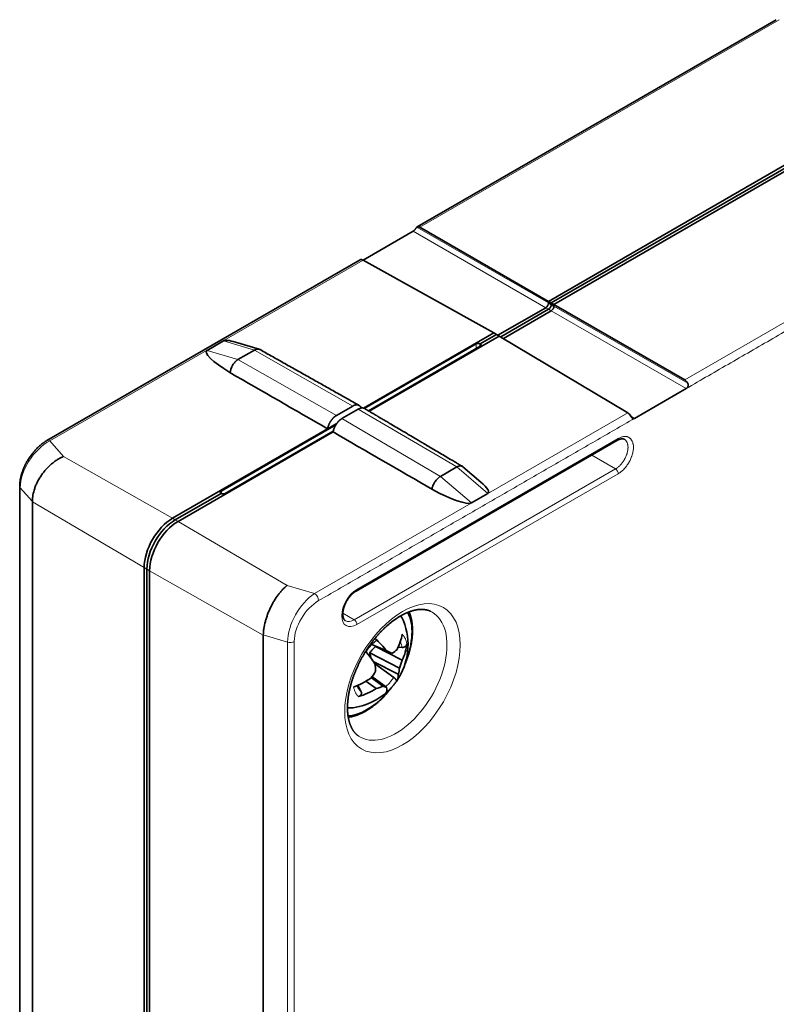
# Model space of a CAD drawing. Units: millimetres. Extents: x 5 to 288, y 24 to 206.
# Drawn here: x 214 to 253, y 143 to 195 of the extents above; entities that cross this region are included whole.
import ezdxf

# ---------------------------------------------------------------- set-up
doc = ezdxf.new("R2010")
doc.units = ezdxf.units.MM
doc.layers.add('1', color=7, linetype='Continuous', true_color=0xffffff)

msp = doc.modelspace()

# ---------------------------------------------------------------- linework, layer by layer
at = {"layer": '1', "color": 18, "linetype": 'Continuous', "lineweight": 35}
for p, q in [((252.947, 194.516), (234.331, 183.768)), ((241.139, 179.908), (259.875, 190.725)), ((260.015, 190.641), (241.281, 179.825)), ((241.281, 179.825), (260.015, 190.641)), ((260.157, 190.561), (241.421, 179.744)), ((234.128, 183.547), (231.534, 182.049)), ((234.478, 183.753), (241.139, 179.908)), ((231.38, 182.064), (215.145, 172.691)), ((238.308, 178.273), (231.53, 182.051)), ((241.139, 179.826), (241.139, 179.908)), ((241.139, 179.908), (241.281, 179.825)), ((241.281, 179.744), (241.139, 179.826)), ((241.281, 179.825), (241.421, 179.744)), ((241.421, 179.663), (241.281, 179.744)), ((241.421, 179.744), (241.421, 179.663)), ((241.421, 179.744), (248.199, 175.831)), ((238.519, 178.15), (240.997, 179.581)), ((241.14, 179.499), (238.661, 178.068)), ((238.661, 178.068), (241.14, 179.499)), ((241.28, 179.418), (238.799, 177.985)), ((231.552, 174.373), (238.308, 178.273)), ((238.448, 178.189), (238.308, 178.273)), ((224.288, 177.859), (223.44, 177.369)), ((226.147, 177.423), (224.91, 177.795)), ((231.594, 174.356), (237.39, 177.702)), ((238.591, 178.11), (231.84, 174.213)), ((238.448, 178.189), (237.602, 177.701)), ((237.602, 177.701), (238.448, 178.189)), ((237.602, 177.701), (237.602, 177.58)), ((238.591, 178.11), (238.448, 178.189)), ((245.251, 174.129), (238.591, 178.11)), ((225.895, 177.376), (225.046, 176.886)), ((237.602, 177.58), (231.805, 174.233)), ((245.601, 173.841), (248.27, 175.382)), ((230.149, 173.992), (230.998, 174.482)), ((231.28, 174.318), (230.432, 173.829)), ((221.657, 168.66), (229.692, 173.299)), ((229.975, 173.136), (221.939, 168.496)), ((224.167, 170.068), (230.119, 173.504)), ((229.986, 173.182), (224.379, 169.945)), ((231.168, 164.882), (244.713, 172.702)), ((235.534, 170.831), (236.383, 171.321)), ((237.634, 170.537), (236.705, 171.331)), ((213.731, 170.317), (213.731, 124.418)), ((224.167, 170.068), (224.167, 169.944)), ((224.167, 169.944), (221.798, 168.577)), ((221.798, 168.577), (224.167, 169.944)), ((237.141, 169.458), (237.99, 169.948)), ((214.392, 169.518), (214.392, 123.608)), ((220.182, 120.218), (220.182, 166.105)), ((220.325, 166.024), (220.325, 155.982)), ((220.465, 165.942), (220.465, 120.055)), ((226.356, 116.701), (226.356, 162.611)), ((231.983, 162.114), (232.754, 161.781)), ((232.179, 162.014), (233.561, 161.301)), ((233.351, 161.982), (233.551, 161.964)), ((231.878, 161.687), (233.416, 160.892)), ((232.054, 161.238), (233.356, 160.567)), ((232.127, 161.132), (233.116, 160.407)), ((231.956, 160.403), (232.561, 159.96)), ((231.99, 160.448), (232.742, 159.897)), ((231.262, 159.997), (231.435, 159.655)), ((231.28, 159.858), (231.28, 159.857)), ((231.679, 160.214), (232.208, 159.826)), ((220.325, 155.982), (220.325, 154.897)), ((220.325, 154.897), (220.325, 153.727)), ((220.325, 153.727), (220.325, 143.47)), ((220.325, 143.47), (220.325, 142.545))]:
    msp.add_line(p, q, dxfattribs=at)
at = {"layer": '1', "color": 8, "linetype": 'Continuous', "lineweight": 18}
for p, q in [((253.097, 194.503), (234.478, 183.753)), ((248.199, 175.831), (266.818, 186.58)), ((240.997, 179.581), (234.128, 183.547)), ((234.322, 183.762), (241.139, 179.826)), ((231.53, 182.051), (215.293, 172.677)), ((241.14, 179.499), (240.997, 179.581)), ((241.28, 179.418), (241.14, 179.499)), ((248.27, 175.382), (241.28, 179.418)), ((241.421, 179.663), (248.358, 175.658)), ((225.895, 177.376), (224.288, 177.859)), ((237.39, 177.457), (237.39, 177.702)), ((223.44, 177.369), (225.046, 176.886)), ((230.998, 174.482), (225.895, 177.376)), ((225.046, 176.886), (230.149, 173.992)), ((229.015, 164.755), (245.251, 174.129)), ((236.383, 171.321), (231.28, 174.318)), ((230.432, 173.829), (235.534, 170.831)), ((245.405, 173.958), (245.601, 173.841)), ((215.293, 172.677), (216.005, 171.866)), ((231.21, 164.973), (244.754, 172.793)), ((216.005, 171.866), (221.657, 168.66)), ((243.387, 171.936), (244.614, 171.216)), ((231.069, 163.396), (244.614, 171.216)), ((237.99, 169.948), (236.383, 171.321)), ((244.754, 170.971), (231.21, 163.151)), ((235.534, 170.831), (237.141, 169.458)), ((213.763, 170.24), (213.763, 124.341)), ((214.392, 169.522), (213.763, 170.24)), ((220.182, 166.105), (214.392, 169.507)), ((221.657, 168.66), (221.798, 168.577)), ((221.798, 168.577), (221.939, 168.496)), ((221.939, 168.496), (227.591, 165.176)), ((220.325, 166.025), (220.182, 166.105)), ((220.465, 165.942), (220.325, 166.024)), ((226.356, 162.599), (220.465, 165.942)), ((227.591, 165.176), (229.015, 164.755)), ((230.481, 163.741), (231.069, 163.396)), ((227.615, 162.242), (226.356, 162.615)), ((227.615, 116.343), (227.615, 162.242)), ((227.961, 162.275), (227.961, 116.376))]:
    msp.add_line(p, q, dxfattribs=at)
at = {"layer": '1', "color": 18, "linetype": 'Continuous', "lineweight": 35}
for start, end in [(325.3586, 22.1276), (300, 317.1997), (277.8724, 300)]:
    msp.add_arc((230.565, 162.099), 3.294, start, end, dxfattribs=at)
for centre, major_axis, ratio, start_param, end_param in [((234.128, 183.71), (0.1, 0.173), 0.577394, 3.927029, 4.088669), ((234.48, 183.507), (-0.148, 0.261), 0.57229, 5.510802, 6.351887), ((231.532, 181.805), (-0.152, 0.259), 0.582366, 5.502074, 6.278739), ((240.997, 179.744), (0.1, 0.173), 0.577394, 3.927029, 5.497749), ((241.14, 179.662), (0.1, 0.173), 0.577394, 3.927029, 5.497749), ((241.14, 179.662), (0.1, 0.173), 0.577394, 3.927029, 5.497749), ((241.28, 179.581), (0.1, 0.173), 0.577394, 3.927029, 5.497749), ((226.175, 176.789), (-1.923, 1.034), 0.19213, 5.528441, 6.164878), ((237.496, 177.64), (-0.15, 0.001), 0.582366, 3.931431, 5.502227), ((237.496, 177.64), (0.15, 0.001), 0.57229, 5.493499, 7.064296), ((225.326, 176.299), (-1.923, 1.034), 0.19213, 6.164878, 7.582924), ((248.198, 175.587), (-0.152, 0.259), 0.582366, 4.643535, 5.48462), ((248.27, 175.545), (0.1, 0.173), 0.577394, 3.927029, 4.088669), ((245.249, 173.885), (-0.148, 0.261), 0.57229, 4.652263, 5.493348), ((245.601, 174.004), (0.1, 0.173), 0.577306, 3.765313, 3.926953), ((244.613, 172.875), (0.1, -0.173), 0.57735, 0.000019, 0.785398), ((224.273, 170.006), (-0.15, 0.001), 0.582366, 5.502227, 7.073024), ((235.255, 170.566), (-1.923, 1.073), 0.192304, 1.609258, 3.027304), ((236.103, 171.056), (-1.923, 1.073), 0.192304, 3.027304, 3.905695), ((224.273, 170.005), (0.15, 0.001), 0.57229, 3.922703, 5.493499), ((221.657, 166.957), (-1.043, -1.806), 0.57735, 3.926991, 5.497787), ((221.798, 166.875), (1.042, 1.805), 0.57735, 0.785398, 2.356194), ((221.798, 166.875), (-1.042, -1.805), 0.57735, 3.926991, 5.497787), ((221.939, 166.794), (1.043, 1.806), 0.57735, 0.785398, 2.356194), ((231.733, 161.425), (-1.425, -2.468), 0.57735, 2.719636, 2.881722), ((231.733, 161.425), (-1.65, -2.858), 0.57735, 1.811519, 2.790911), ((230.723, 162.299), (2.573, -2.038), 0.320516, 0.94857, 1.250427), ((230.478, 162.266), (2.905, 1.529), 0.713243, 5.486117, 5.796131), ((230.632, 161.955), (-2.983, -1.371), 0.80686, 2.385434, 2.695447), ((230.377, 161.921), (-2.257, 2.383), 0.263629, 4.131916, 4.402083), ((230.794, 162.63), (2.978, -1.282), 0.002022, 5.431614, 5.565446), ((230.534, 162.595), (3.236, 0.204), 0.510065, 5.563225, 5.697057), ((230.12, 161.895), (-1.352, 2.947), 0.530544, 4.078561, 4.212393), ((230.934, 162.348), (1.815, -2.687), 0.639318, 0.508975, 0.642808), ((230.834, 161.99), (-1.219, -3.005), 0.865293, 1.556379, 1.690211), ((230.472, 162.259), (2.833, 1.659), 0.72344, 4.497517, 4.807531), ((230.22, 162.252), (1.316, 2.964), 0.756519, 4.392945, 4.526777), ((230.726, 162.293), (2.528, -2.094), 0.347049, 6.283028, 6.593042), ((230.626, 161.948), (-3.048, -1.218), 0.796664, 1.470177, 1.780191), ((230.52, 161.647), (-3.226, 0.327), 0.61884, 2.183102, 2.316934), ((230.26, 161.613), (-2.746, 1.725), 0.110796, 2.630325, 2.764157), ((230.38, 161.915), (-2.31, 2.333), 0.237095, 3.170379, 3.480392), ((231.733, 161.425), (-1.65, -2.858), 0.57735, 0.350776, 1.203915), ((231.733, 161.425), (-1.65, -2.858), 0.57735, 1.203915, 1.330168), ((231.733, 161.425), (-1.425, -2.468), 0.57735, 0.259867, 0.421953)]:
    msp.add_ellipse(centre, major_axis=major_axis, ratio=ratio, start_param=start_param, end_param=end_param, dxfattribs=at)
at = {"layer": '1', "color": 8, "linetype": 'Continuous', "lineweight": 18}
for centre, major_axis, ratio, start_param, end_param in [((215.299, 171.045), (1.152, 1.684), 0.602954, 0.851524, 2.41956), ((215.295, 172.431), (-0.15, 0.26), 0.57735, 5.506514, 6.28323), ((244.613, 171.053), (0.1, -0.173), 0.57735, 0.785398, 2.347468), ((214.031, 170.317), (-0.3, 0), 0.57735, 6.283143, 6.746833), ((231.21, 164.062), (-0.558, -0.966), 0.57735, 3.926991, 7.068583), ((231.068, 165.055), (0.1, -0.173), 0.57735, 0.000313, 0.785398), ((229.016, 163.125), (1.006, 1.771), 0.55096, 0.801646, 2.369683), ((229.013, 164.511), (0.15, -0.26), 0.57735, 0.785398, 2.347468), ((229.228, 163.002), (0.941, 1.47), 0.577339, 0.83954, 2.407577), ((231.069, 164.143), (0.458, 0.793), 0.57735, 3.135162, 3.926991), ((231.068, 163.233), (0.1, -0.173), 0.57735, 0.785398, 2.347468), ((233.236, 160.557), (1.869, 3.236), 0.57735, 3.104581, 6.283185), ((233.236, 160.557), (1.869, 3.236), 0.57735, 0, 0.037012), ((227.749, 162.397), (0.3, 0), 0.57735, 4.248741, 5.497787)]:
    msp.add_ellipse(centre, major_axis=major_axis, ratio=ratio, start_param=start_param, end_param=end_param, dxfattribs=at)
msp.add_ellipse((233.571, 160.364), major_axis=(-2.118, -3.669), ratio=0.57735, dxfattribs=at)
for points in [[(267.026, 186.213), (248.412, 175.466)], [(248.412, 175.466), (248.293, 175.397)], [(245.46, 173.761), (229.225, 164.388)], [(245.578, 173.83), (245.46, 173.761)]]:
    msp.add_open_spline(points, degree=1, dxfattribs=at)
at = {"layer": '1', "color": 18, "linetype": 'Continuous', "lineweight": 35}
for points, knots in [([(234.151, 183.562), (234.16, 183.569), (234.168, 183.576), (234.181, 183.589), (234.185, 183.593), (234.193, 183.602), (234.197, 183.606), (234.209, 183.621), (234.217, 183.63), (234.232, 183.65), (234.239, 183.66), (234.253, 183.68), (234.26, 183.69), (234.27, 183.704), (234.273, 183.708), (234.28, 183.717), (234.286, 183.725), (234.292, 183.733), (234.298, 183.74), (234.301, 183.743), (234.31, 183.752), (234.316, 183.757), (234.322, 183.762)], [0, 0, 0, 0, 0.125, 0.125, 0.1875, 0.1875, 0.25, 0.25, 0.375, 0.375, 0.5, 0.5, 0.625, 0.625, 0.6875, 0.6875, 0.75, 0.8125, 0.8125, 0.875, 0.875, 1, 1, 1, 1]), ([(226.193, 177.404), (226.188, 177.407), (226.182, 177.409), (226.157, 177.421), (226.136, 177.427), (226.103, 177.432), (226.092, 177.433), (226.069, 177.433), (226.057, 177.432), (226.021, 177.428), (225.997, 177.421), (225.959, 177.408), (225.947, 177.403), (225.921, 177.391), (225.908, 177.384), (225.895, 177.376)], [0, 0, 0, 0, 0.063205, 0.063205, 0.297404, 0.297404, 0.414503, 0.414503, 0.531603, 0.531603, 0.765801, 0.765801, 0.882901, 0.882901, 1, 1, 1, 1]), ([(224.62, 176.219), (224.625, 176.223), (224.629, 176.227), (224.635, 176.235), (224.637, 176.238), (224.64, 176.245), (224.641, 176.248), (224.645, 176.259), (224.648, 176.266), (224.652, 176.282), (224.654, 176.29), (224.66, 176.314), (224.664, 176.331), (224.672, 176.365), (224.677, 176.382), (224.692, 176.434), (224.704, 176.467), (224.725, 176.517), (224.733, 176.534), (224.749, 176.566), (224.758, 176.582), (224.785, 176.629), (224.805, 176.659), (224.838, 176.701), (224.849, 176.715), (224.872, 176.742), (224.884, 176.755), (224.92, 176.792), (224.944, 176.814), (224.982, 176.844), (224.995, 176.853), (225.021, 176.871), (225.033, 176.879), (225.046, 176.886)], [0, 0, 0, 0, 0.03125, 0.03125, 0.046875, 0.046875, 0.0625, 0.0625, 0.09375, 0.09375, 0.125, 0.125, 0.1875, 0.1875, 0.25, 0.25, 0.375, 0.375, 0.4375, 0.4375, 0.5, 0.5, 0.625, 0.625, 0.6875, 0.6875, 0.75, 0.75, 0.875, 0.875, 0.9375, 0.9375, 1, 1, 1, 1]), ([(248.358, 175.658), (248.364, 175.647), (248.369, 175.635), (248.375, 175.618), (248.377, 175.612), (248.379, 175.599), (248.381, 175.593), (248.383, 175.575), (248.383, 175.562), (248.381, 175.538), (248.379, 175.525), (248.371, 175.501), (248.367, 175.49), (248.358, 175.473), (248.355, 175.468), (248.349, 175.457), (248.342, 175.447), (248.334, 175.438), (248.327, 175.428), (248.323, 175.424), (248.31, 175.411), (248.302, 175.404), (248.293, 175.397)], [0, 0, 0, 0, 0.125, 0.125, 0.1875, 0.1875, 0.25, 0.25, 0.375, 0.375, 0.5, 0.5, 0.625, 0.625, 0.6875, 0.6875, 0.75, 0.8125, 0.8125, 0.875, 0.875, 1, 1, 1, 1]), ([(230.998, 174.482), (231.024, 174.497), (231.051, 174.51), (231.09, 174.524), (231.103, 174.528), (231.128, 174.535), (231.141, 174.538), (231.179, 174.544), (231.203, 174.545), (231.237, 174.542), (231.248, 174.541), (231.27, 174.536), (231.281, 174.533), (231.312, 174.521), (231.331, 174.511), (231.357, 174.492), (231.365, 174.485), (231.381, 174.469), (231.388, 174.461), (231.409, 174.434), (231.421, 174.413), (231.433, 174.386), (231.435, 174.382), (231.437, 174.377)], [0, 0, 0, 0, 0.138824, 0.138824, 0.208236, 0.208236, 0.277648, 0.277648, 0.416472, 0.416472, 0.485884, 0.485884, 0.555296, 0.555296, 0.694119, 0.694119, 0.763531, 0.763531, 0.832943, 0.832943, 0.971767, 0.971767, 1, 1, 1, 1]), ([(231.612, 174.348), (231.609, 174.349), (231.606, 174.351), (231.594, 174.357), (231.584, 174.362), (231.553, 174.373), (231.532, 174.378), (231.503, 174.38), (231.497, 174.38), (231.485, 174.381), (231.479, 174.381), (231.461, 174.38), (231.449, 174.379), (231.411, 174.373), (231.386, 174.366), (231.347, 174.351), (231.334, 174.346), (231.307, 174.333), (231.294, 174.326), (231.28, 174.318)], [0, 0, 0, 0, 0.030748, 0.030748, 0.138443, 0.138443, 0.353832, 0.353832, 0.407679, 0.407679, 0.461527, 0.461527, 0.569221, 0.569221, 0.784611, 0.784611, 0.892305, 0.892305, 1, 1, 1, 1]), ([(236.68, 171.349), (236.673, 171.353), (236.652, 171.365), (236.619, 171.385), (236.582, 171.407), (236.549, 171.427), (236.519, 171.444), (236.493, 171.46), (236.471, 171.473), (236.45, 171.485), (236.43, 171.497), (236.387, 171.523), (236.319, 171.563), (236.148, 171.664), (235.809, 171.864), (235.305, 172.163), (234.88, 172.414), (234.621, 172.567), (234.528, 172.622), (234.437, 172.676), (234.348, 172.728), (234.272, 172.774), (234.206, 172.813), (234.15, 172.846), (234.091, 172.881), (234.03, 172.917), (233.967, 172.954), (233.902, 172.993), (233.819, 173.042), (233.721, 173.1), (233.608, 173.167), (233.336, 173.327), (233.069, 173.485), (232.807, 173.641), (232.708, 173.699), (232.61, 173.757), (232.515, 173.813), (232.424, 173.867), (232.357, 173.907), (232.311, 173.934), (232.283, 173.95), (232.253, 173.968), (232.219, 173.988), (232.182, 174.01), (232.143, 174.034), (232.1, 174.059), (232.054, 174.086), (232.002, 174.117), (231.943, 174.152), (231.876, 174.191), (231.805, 174.233), (231.729, 174.278), (231.664, 174.317), (231.625, 174.34), (231.612, 174.348)], [0, 0, 0, 0, 0.004276, 0.012251, 0.019553, 0.026182, 0.032138, 0.037138, 0.04154, 0.045452, 0.049341, 0.053262, 0.071141, 0.089422, 0.154744, 0.271391, 0.388037, 0.406367, 0.424697, 0.442753, 0.460197, 0.477239, 0.488121, 0.499098, 0.510592, 0.522615, 0.535166, 0.548168, 0.561057, 0.584093, 0.606361, 0.628143, 0.74479, 0.764231, 0.783672, 0.803109, 0.821995, 0.839947, 0.856966, 0.861863, 0.867245, 0.873267, 0.87993, 0.887234, 0.89503, 0.903444, 0.912476, 0.922126, 0.934419, 0.947587, 0.961631, 0.976551, 0.992346, 1, 1, 1, 1]), ([(229.692, 173.299), (229.693, 173.303), (229.694, 173.31), (229.696, 173.321), (229.698, 173.332), (229.701, 173.343), (229.703, 173.355), (229.706, 173.366), (229.709, 173.377), (229.712, 173.388), (229.715, 173.399), (229.718, 173.41), (229.721, 173.421), (229.725, 173.431), (229.728, 173.442), (229.732, 173.453), (229.736, 173.464), (229.74, 173.474), (229.744, 173.485), (229.748, 173.496), (229.752, 173.506), (229.757, 173.517), (229.761, 173.527), (229.766, 173.537), (229.77, 173.547), (229.775, 173.558), (229.78, 173.568), (229.785, 173.578), (229.79, 173.588), (229.795, 173.598), (229.8, 173.607), (229.805, 173.617), (229.811, 173.627), (229.816, 173.636), (229.821, 173.646), (229.827, 173.655), (229.832, 173.664), (229.838, 173.673), (229.844, 173.683), (229.849, 173.692), (229.855, 173.7), (229.861, 173.709), (229.867, 173.718), (229.873, 173.726), (229.879, 173.735), (229.885, 173.743), (229.891, 173.752), (229.897, 173.76), (229.903, 173.768), (229.909, 173.776), (229.916, 173.784), (229.922, 173.792), (229.928, 173.799), (229.934, 173.807), (229.941, 173.814), (229.947, 173.821), (229.954, 173.829), (229.96, 173.836), (229.966, 173.843), (229.973, 173.85), (229.979, 173.856), (229.986, 173.863), (229.992, 173.87), (229.999, 173.876), (230.005, 173.882), (230.012, 173.889), (230.018, 173.895), (230.025, 173.901), (230.032, 173.906), (230.038, 173.912), (230.045, 173.918), (230.051, 173.923), (230.058, 173.929), (230.064, 173.934), (230.071, 173.939), (230.077, 173.944), (230.084, 173.949), (230.091, 173.954), (230.097, 173.959), (230.104, 173.963), (230.11, 173.968), (230.117, 173.972), (230.123, 173.976), (230.13, 173.98), (230.136, 173.984), (230.143, 173.988), (230.147, 173.991), (230.149, 173.992)], [0, 0, 0, 0, 0.014002, 0.027925, 0.04177, 0.05554, 0.069237, 0.082862, 0.096418, 0.109906, 0.123328, 0.136685, 0.149978, 0.163209, 0.176379, 0.189489, 0.20254, 0.215533, 0.228469, 0.241349, 0.254173, 0.266943, 0.279659, 0.292321, 0.304931, 0.317488, 0.329994, 0.342449, 0.354853, 0.367206, 0.37951, 0.391764, 0.403968, 0.416125, 0.428232, 0.440292, 0.452303, 0.464268, 0.476185, 0.488055, 0.499878, 0.511656, 0.523387, 0.535072, 0.546713, 0.558308, 0.569858, 0.581364, 0.592826, 0.604244, 0.615619, 0.626951, 0.63824, 0.649486, 0.660691, 0.671854, 0.682976, 0.694058, 0.705099, 0.7161, 0.727062, 0.737985, 0.748869, 0.759716, 0.770525, 0.781298, 0.792034, 0.802734, 0.813399, 0.824029, 0.834625, 0.845187, 0.855717, 0.866214, 0.876679, 0.887113, 0.897516, 0.907889, 0.918233, 0.928548, 0.938835, 0.949094, 0.959327, 0.969533, 0.979713, 0.989869, 1, 1, 1, 1]), ([(230.432, 173.829), (230.429, 173.827), (230.422, 173.823), (230.413, 173.817), (230.403, 173.811), (230.394, 173.805), (230.384, 173.798), (230.375, 173.791), (230.365, 173.784), (230.356, 173.777), (230.346, 173.769), (230.336, 173.762), (230.327, 173.754), (230.317, 173.745), (230.308, 173.737), (230.298, 173.728), (230.289, 173.719), (230.279, 173.71), (230.27, 173.7), (230.26, 173.69), (230.251, 173.68), (230.241, 173.67), (230.232, 173.659), (230.223, 173.649), (230.213, 173.638), (230.204, 173.626), (230.195, 173.615), (230.186, 173.603), (230.177, 173.591), (230.168, 173.579), (230.159, 173.567), (230.151, 173.554), (230.142, 173.542), (230.133, 173.529), (230.125, 173.516), (230.117, 173.502), (230.109, 173.489), (230.101, 173.475), (230.093, 173.461), (230.085, 173.447), (230.077, 173.432), (230.07, 173.418), (230.063, 173.403), (230.056, 173.388), (230.049, 173.373), (230.042, 173.358), (230.036, 173.343), (230.029, 173.328), (230.023, 173.312), (230.018, 173.297), (230.012, 173.281), (230.007, 173.265), (230.002, 173.249), (229.997, 173.233), (229.992, 173.217), (229.988, 173.201), (229.984, 173.184), (229.981, 173.168), (229.978, 173.152), (229.976, 173.141), (229.975, 173.136)], [0, 0, 0, 0, 0.014856, 0.029764, 0.044728, 0.059749, 0.074828, 0.089969, 0.105172, 0.12044, 0.135775, 0.151179, 0.166653, 0.182199, 0.197819, 0.213515, 0.229289, 0.245142, 0.261076, 0.277092, 0.293192, 0.309378, 0.32565, 0.342011, 0.35846, 0.375001, 0.391633, 0.408358, 0.425178, 0.442092, 0.459103, 0.47621, 0.493416, 0.510721, 0.528126, 0.545631, 0.563239, 0.58095, 0.598764, 0.616683, 0.634709, 0.652841, 0.671083, 0.689434, 0.707897, 0.726474, 0.745166, 0.763975, 0.782904, 0.801955, 0.821131, 0.840436, 0.859872, 0.879444, 0.899157, 0.919014, 0.93902, 0.959183, 0.979507, 1, 1, 1, 1]), ([(245.578, 173.83), (245.57, 173.827), (245.561, 173.824), (245.549, 173.822), (245.544, 173.822), (245.536, 173.822), (245.532, 173.822), (245.52, 173.824), (245.512, 173.826), (245.498, 173.833), (245.49, 173.838), (245.476, 173.849), (245.469, 173.856), (245.459, 173.868), (245.456, 173.872), (245.45, 173.881), (245.443, 173.89), (245.437, 173.9), (245.431, 173.911), (245.428, 173.916), (245.419, 173.932), (245.413, 173.943), (245.407, 173.954)], [0, 0, 0, 0, 0.125, 0.125, 0.1875, 0.1875, 0.25, 0.25, 0.375, 0.375, 0.5, 0.5, 0.625, 0.625, 0.6875, 0.6875, 0.75, 0.8125, 0.8125, 0.875, 0.875, 1, 1, 1, 1]), ([(215.145, 172.691), (215.137, 172.686), (215.115, 172.673), (215.078, 172.651), (215.035, 172.623), (214.993, 172.594), (214.95, 172.564), (214.908, 172.533), (214.866, 172.501), (214.825, 172.467), (214.784, 172.433), (214.744, 172.397), (214.704, 172.361), (214.664, 172.324), (214.625, 172.285), (214.587, 172.246), (214.549, 172.206), (214.512, 172.165), (214.475, 172.123), (214.439, 172.081), (214.404, 172.038), (214.369, 171.994), (214.335, 171.95), (214.302, 171.905), (214.27, 171.859), (214.238, 171.813), (214.207, 171.766), (214.177, 171.719), (214.148, 171.671), (214.12, 171.623), (214.092, 171.575), (214.066, 171.526), (214.04, 171.477), (214.015, 171.427), (213.991, 171.377), (213.968, 171.328), (213.946, 171.277), (213.925, 171.227), (213.905, 171.177), (213.886, 171.126), (213.868, 171.076), (213.852, 171.025), (213.836, 170.975), (213.821, 170.924), (213.807, 170.874), (213.795, 170.823), (213.783, 170.773), (213.773, 170.723), (213.763, 170.673), (213.755, 170.623), (213.748, 170.574), (213.742, 170.524), (213.738, 170.475), (213.734, 170.427), (213.732, 170.379), (213.731, 170.342), (213.731, 170.322), (213.731, 170.317)], [0, 0, 0, 0, 0.010413, 0.029777, 0.049126, 0.068458, 0.087769, 0.107056, 0.126314, 0.14554, 0.164731, 0.183887, 0.203004, 0.222081, 0.241118, 0.260113, 0.279065, 0.297975, 0.316842, 0.335665, 0.354446, 0.373184, 0.39188, 0.410533, 0.429146, 0.447719, 0.466253, 0.484749, 0.503207, 0.521631, 0.54002, 0.558378, 0.576704, 0.595002, 0.613274, 0.631521, 0.649745, 0.667949, 0.686136, 0.704306, 0.722464, 0.740612, 0.758751, 0.776885, 0.795016, 0.813146, 0.831278, 0.849413, 0.867553, 0.885699, 0.903854, 0.922017, 0.94019, 0.958373, 0.976564, 0.994762, 1, 1, 1, 1]), ([(244.712, 172.702), (244.717, 172.704), (244.727, 172.71), (244.742, 172.718), (244.76, 172.727), (244.781, 172.737), (244.803, 172.746), (244.825, 172.755), (244.846, 172.762), (244.867, 172.768), (244.887, 172.773), (244.907, 172.777), (244.925, 172.78), (244.943, 172.782), (244.96, 172.782), (244.976, 172.782), (244.992, 172.781), (245.007, 172.779), (245.022, 172.776), (245.036, 172.772), (245.05, 172.767), (245.061, 172.763), (245.067, 172.759), (245.069, 172.758)], [0, 0, 0, 0, 0.026728, 0.057636, 0.093251, 0.141032, 0.18896, 0.237278, 0.286149, 0.334011, 0.384214, 0.433719, 0.482133, 0.529413, 0.579201, 0.629531, 0.681496, 0.735669, 0.787798, 0.847911, 0.907608, 0.966735, 1, 1, 1, 1]), ([(216.005, 171.866), (216.002, 171.864), (215.998, 171.863), (215.992, 171.86), (215.988, 171.859), (215.978, 171.854), (215.958, 171.845), (215.912, 171.824), (215.872, 171.804), (215.793, 171.762), (215.689, 171.702), (215.586, 171.633), (215.51, 171.577), (215.485, 171.558), (215.434, 171.518), (215.41, 171.498), (215.287, 171.394), (215.194, 171.304), (215.062, 171.159), (215.019, 171.109), (214.957, 171.031), (214.936, 171.004), (214.897, 170.951), (214.877, 170.924), (214.783, 170.788), (214.716, 170.676), (214.628, 170.504), (214.601, 170.445), (214.563, 170.357), (214.552, 170.328), (214.529, 170.269), (214.518, 170.239), (214.468, 170.091), (214.438, 169.975), (214.414, 169.83), (214.41, 169.801), (214.403, 169.743), (214.4, 169.715), (214.393, 169.629), (214.391, 169.573), (214.392, 169.519)], [0, 0, 0, 0, 0.003906, 0.003906, 0.007812, 0.007812, 0.015625, 0.03125, 0.0625, 0.0625, 0.125, 0.1875, 0.1875, 0.21875, 0.21875, 0.25, 0.25, 0.375, 0.375, 0.4375, 0.4375, 0.46875, 0.46875, 0.5, 0.5, 0.625, 0.625, 0.6875, 0.6875, 0.71875, 0.71875, 0.75, 0.75, 0.875, 0.875, 0.90625, 0.90625, 0.9375, 0.9375, 1, 1, 1, 1]), ([(236.705, 171.331), (236.7, 171.336), (236.694, 171.34), (236.68, 171.349), (236.671, 171.354), (236.644, 171.367), (236.624, 171.372), (236.592, 171.376), (236.581, 171.377), (236.558, 171.377), (236.546, 171.376), (236.51, 171.372), (236.485, 171.366), (236.447, 171.352), (236.435, 171.347), (236.409, 171.335), (236.396, 171.328), (236.383, 171.321)], [0, 0, 0, 0, 0.074217, 0.074217, 0.177082, 0.177082, 0.382811, 0.382811, 0.485676, 0.485676, 0.588541, 0.588541, 0.79427, 0.79427, 0.897135, 0.897135, 1, 1, 1, 1]), ([(235.122, 170.156), (235.118, 170.164), (235.115, 170.173), (235.112, 170.186), (235.112, 170.19), (235.111, 170.199), (235.11, 170.204), (235.11, 170.217), (235.111, 170.225), (235.113, 170.242), (235.114, 170.251), (235.12, 170.275), (235.125, 170.291), (235.136, 170.324), (235.142, 170.34), (235.163, 170.388), (235.179, 170.42), (235.205, 170.467), (235.214, 170.482), (235.232, 170.513), (235.242, 170.529), (235.272, 170.575), (235.293, 170.604), (235.326, 170.646), (235.337, 170.659), (235.361, 170.686), (235.372, 170.699), (235.408, 170.736), (235.433, 170.758), (235.47, 170.788), (235.483, 170.798), (235.508, 170.815), (235.521, 170.824), (235.534, 170.831)], [0, 0, 0, 0, 0.03125, 0.03125, 0.046875, 0.046875, 0.0625, 0.0625, 0.09375, 0.09375, 0.125, 0.125, 0.1875, 0.1875, 0.25, 0.25, 0.375, 0.375, 0.4375, 0.4375, 0.5, 0.5, 0.625, 0.625, 0.6875, 0.6875, 0.75, 0.75, 0.875, 0.875, 0.9375, 0.9375, 1, 1, 1, 1]), ([(227.591, 165.176), (227.589, 165.174), (227.586, 165.172), (227.581, 165.169), (227.579, 165.167), (227.572, 165.161), (227.557, 165.149), (227.522, 165.12), (227.493, 165.094), (227.435, 165.041), (227.357, 164.965), (227.281, 164.88), (227.225, 164.813), (227.206, 164.79), (227.168, 164.743), (227.15, 164.719), (227.058, 164.598), (226.989, 164.494), (226.89, 164.33), (226.858, 164.273), (226.811, 164.187), (226.796, 164.157), (226.766, 164.098), (226.751, 164.069), (226.679, 163.919), (226.628, 163.798), (226.56, 163.615), (226.539, 163.553), (226.509, 163.46), (226.5, 163.429), (226.482, 163.367), (226.473, 163.337), (226.432, 163.184), (226.407, 163.064), (226.384, 162.919), (226.38, 162.89), (226.373, 162.832), (226.37, 162.804), (226.362, 162.719), (226.358, 162.664), (226.356, 162.611)], [0, 0, 0, 0, 0.003906, 0.003906, 0.007812, 0.007812, 0.015625, 0.03125, 0.0625, 0.0625, 0.125, 0.1875, 0.1875, 0.21875, 0.21875, 0.25, 0.25, 0.375, 0.375, 0.4375, 0.4375, 0.46875, 0.46875, 0.5, 0.5, 0.625, 0.625, 0.6875, 0.6875, 0.71875, 0.71875, 0.75, 0.75, 0.875, 0.875, 0.90625, 0.90625, 0.9375, 0.9375, 1, 1, 1, 1]), ([(230.609, 163.352), (230.604, 163.355), (230.595, 163.36), (230.583, 163.37), (230.572, 163.38), (230.562, 163.392), (230.552, 163.404), (230.542, 163.418), (230.534, 163.433), (230.525, 163.449), (230.518, 163.466), (230.511, 163.484), (230.504, 163.503), (230.498, 163.523), (230.493, 163.544), (230.489, 163.566), (230.485, 163.59), (230.483, 163.614), (230.481, 163.639), (230.479, 163.666), (230.479, 163.693), (230.48, 163.721), (230.481, 163.75), (230.484, 163.78), (230.487, 163.81), (230.491, 163.841), (230.497, 163.872), (230.503, 163.905), (230.51, 163.937), (230.518, 163.97), (230.527, 164.003), (230.538, 164.037), (230.549, 164.071), (230.561, 164.104), (230.573, 164.138), (230.587, 164.172), (230.602, 164.206), (230.617, 164.24), (230.634, 164.274), (230.651, 164.307), (230.669, 164.34), (230.687, 164.373), (230.707, 164.406), (230.727, 164.437), (230.747, 164.469), (230.769, 164.499), (230.791, 164.53), (230.813, 164.559), (230.836, 164.588), (230.859, 164.615), (230.882, 164.642), (230.906, 164.668), (230.93, 164.694), (230.955, 164.718), (230.979, 164.741), (231.004, 164.763), (231.029, 164.784), (231.053, 164.804), (231.078, 164.823), (231.103, 164.84), (231.127, 164.857), (231.149, 164.87), (231.162, 164.879), (231.168, 164.882)], [0, 0, 0, 0, 0.021739, 0.044005, 0.062831, 0.080726, 0.099687, 0.117796, 0.135235, 0.152177, 0.168751, 0.185056, 0.201164, 0.217132, 0.233005, 0.248816, 0.26459, 0.28035, 0.296108, 0.311874, 0.327658, 0.343467, 0.359306, 0.375179, 0.391088, 0.407033, 0.423015, 0.439034, 0.455087, 0.471175, 0.487294, 0.503443, 0.519619, 0.535821, 0.552045, 0.568289, 0.58455, 0.600826, 0.617114, 0.633411, 0.649715, 0.666022, 0.682331, 0.698637, 0.714938, 0.73123, 0.747512, 0.76378, 0.780032, 0.796265, 0.812476, 0.828663, 0.844823, 0.860954, 0.877053, 0.893119, 0.909148, 0.92514, 0.941094, 0.957008, 0.972883, 0.98872, 1, 1, 1, 1]), ([(231.3, 157.363), (231.296, 157.366), (231.281, 157.375), (231.257, 157.393), (231.227, 157.416), (231.199, 157.44), (231.171, 157.466), (231.144, 157.493), (231.118, 157.52), (231.093, 157.549), (231.069, 157.579), (231.045, 157.61), (231.023, 157.642), (231.001, 157.675), (230.98, 157.709), (230.96, 157.744), (230.941, 157.78), (230.922, 157.817), (230.904, 157.855), (230.887, 157.894), (230.871, 157.934), (230.856, 157.976), (230.841, 158.018), (230.827, 158.061), (230.814, 158.106), (230.802, 158.151), (230.79, 158.197), (230.78, 158.245), (230.77, 158.293), (230.761, 158.343), (230.753, 158.393), (230.746, 158.444), (230.74, 158.497), (230.735, 158.55), (230.73, 158.604), (230.727, 158.659), (230.724, 158.714), (230.723, 158.771), (230.722, 158.828), (230.722, 158.887), (230.724, 158.945), (230.726, 159.005), (230.729, 159.065), (230.733, 159.126), (230.739, 159.188), (230.745, 159.251), (230.752, 159.313), (230.76, 159.377), (230.769, 159.441), (230.779, 159.506), (230.791, 159.571), (230.803, 159.636), (230.816, 159.702), (230.83, 159.768), (230.845, 159.835), (230.861, 159.902), (230.879, 159.969), (230.897, 160.037), (230.916, 160.105), (230.936, 160.173), (230.957, 160.241), (230.979, 160.31), (231.002, 160.378), (231.026, 160.447), (231.051, 160.516), (231.076, 160.584), (231.103, 160.653), (231.131, 160.722), (231.159, 160.79), (231.188, 160.859), (231.219, 160.927), (231.25, 160.996), (231.282, 161.064), (231.314, 161.132), (231.348, 161.199), (231.382, 161.267), (231.418, 161.334), (231.454, 161.401), (231.49, 161.467), (231.528, 161.533), (231.566, 161.598), (231.605, 161.664), (231.645, 161.728), (231.685, 161.792), (231.726, 161.856), (231.768, 161.919), (231.81, 161.982), (231.853, 162.044), (231.896, 162.105), (231.94, 162.165), (231.985, 162.225), (232.03, 162.284), (232.076, 162.343), (232.122, 162.4), (232.168, 162.457), (232.215, 162.513), (232.263, 162.569), (232.31, 162.623), (232.359, 162.677), (232.407, 162.729), (232.456, 162.781), (232.505, 162.831), (232.555, 162.881), (232.604, 162.93), (232.654, 162.978), (232.705, 163.024), (232.755, 163.07), (232.805, 163.115), (232.856, 163.158), (232.907, 163.201), (232.958, 163.242), (233.008, 163.282), (233.059, 163.322), (233.11, 163.36), (233.161, 163.396), (233.212, 163.432), (233.263, 163.466), (233.314, 163.5), (233.364, 163.532), (233.415, 163.563), (233.465, 163.592), (233.515, 163.621), (233.565, 163.648), (233.614, 163.674), (233.664, 163.698), (233.713, 163.722), (233.761, 163.744), (233.81, 163.765), (233.857, 163.785), (233.905, 163.803), (233.952, 163.821), (233.999, 163.837), (234.045, 163.851), (234.091, 163.865), (234.136, 163.877), (234.181, 163.889), (234.226, 163.898), (234.269, 163.907), (234.313, 163.915), (234.355, 163.921), (234.398, 163.926), (234.439, 163.93), (234.48, 163.933), (234.521, 163.935), (234.561, 163.935), (234.6, 163.935), (234.639, 163.933), (234.677, 163.93), (234.715, 163.926), (234.752, 163.92), (234.789, 163.914), (234.825, 163.906), (234.861, 163.897), (234.896, 163.887), (234.931, 163.875), (234.966, 163.862), (235, 163.848), (235.022, 163.837), (235.034, 163.831), (235.034, 163.831)], [0, 0, 0, 0, 0.003008, 0.010526, 0.017994, 0.025394, 0.032713, 0.039944, 0.047082, 0.05413, 0.061089, 0.067965, 0.074763, 0.081489, 0.088151, 0.094754, 0.101304, 0.107808, 0.114271, 0.120697, 0.127092, 0.133459, 0.139801, 0.146124, 0.152429, 0.158719, 0.164996, 0.171264, 0.177524, 0.183777, 0.190026, 0.196271, 0.202513, 0.208755, 0.214997, 0.221238, 0.227481, 0.233726, 0.239973, 0.246223, 0.252476, 0.258732, 0.264993, 0.271257, 0.277525, 0.283798, 0.290075, 0.296357, 0.302643, 0.308934, 0.31523, 0.321529, 0.327833, 0.334142, 0.340455, 0.346772, 0.353092, 0.359417, 0.365746, 0.372078, 0.378414, 0.384753, 0.391095, 0.39744, 0.403789, 0.410139, 0.416493, 0.422849, 0.429207, 0.435567, 0.441929, 0.448292, 0.454657, 0.461024, 0.467391, 0.47376, 0.480129, 0.4865, 0.49287, 0.499241, 0.505612, 0.511983, 0.518353, 0.524724, 0.531093, 0.537462, 0.543829, 0.550196, 0.556561, 0.562925, 0.569287, 0.575647, 0.582005, 0.588361, 0.594714, 0.601065, 0.607413, 0.613758, 0.620101, 0.62644, 0.632775, 0.639107, 0.645436, 0.65176, 0.658081, 0.664398, 0.67071, 0.677018, 0.683321, 0.68962, 0.695914, 0.702204, 0.708489, 0.714769, 0.721045, 0.727315, 0.733581, 0.739843, 0.7461, 0.752353, 0.758602, 0.764847, 0.771088, 0.777327, 0.783562, 0.789796, 0.796029, 0.80226, 0.808492, 0.814725, 0.820959, 0.827197, 0.833439, 0.839686, 0.845942, 0.852207, 0.858483, 0.864774, 0.871081, 0.877408, 0.883758, 0.890135, 0.896542, 0.902983, 0.909464, 0.915989, 0.922564, 0.929195, 0.935888, 0.942648, 0.949481, 0.956395, 0.963393, 0.970479, 0.977656, 0.984921, 0.992271, 0.999697, 1, 1, 1, 1]), ([(233.7, 161.089), (233.704, 161.098), (233.717, 161.129), (233.739, 161.183), (233.765, 161.25), (233.791, 161.317), (233.816, 161.384), (233.839, 161.451), (233.862, 161.518), (233.884, 161.585), (233.904, 161.653), (233.924, 161.72), (233.942, 161.787), (233.96, 161.854), (233.976, 161.921), (233.992, 161.988), (234.006, 162.055), (234.019, 162.121), (234.031, 162.188), (234.042, 162.254), (234.052, 162.32), (234.061, 162.385), (234.069, 162.451), (234.075, 162.515), (234.081, 162.58), (234.085, 162.644), (234.088, 162.708), (234.09, 162.771), (234.091, 162.834), (234.091, 162.896), (234.089, 162.958), (234.086, 163.019), (234.082, 163.079), (234.077, 163.139), (234.071, 163.199), (234.063, 163.257), (234.055, 163.315), (234.045, 163.372), (234.034, 163.428), (234.021, 163.484), (234.008, 163.538), (233.993, 163.592), (233.977, 163.645), (233.96, 163.697), (233.942, 163.748), (233.928, 163.784), (233.92, 163.804), (233.918, 163.808)], [0, 0, 0, 0, 0.009131, 0.031932, 0.054739, 0.077553, 0.100374, 0.123203, 0.14604, 0.168886, 0.191741, 0.214606, 0.237481, 0.260368, 0.283265, 0.306174, 0.329094, 0.352026, 0.374971, 0.397928, 0.420897, 0.443878, 0.466871, 0.489876, 0.512891, 0.535918, 0.558953, 0.581998, 0.605049, 0.628106, 0.651167, 0.67423, 0.69729, 0.720346, 0.743394, 0.766431, 0.789452, 0.812452, 0.835428, 0.858374, 0.881285, 0.904154, 0.926977, 0.949748, 0.972459, 0.995107, 1, 1, 1, 1]), ([(232.154, 162.439), (232.157, 162.435), (232.161, 162.431), (232.168, 162.422), (232.173, 162.417), (232.18, 162.408), (232.184, 162.403), (232.194, 162.389), (232.2, 162.38), (232.206, 162.367), (232.208, 162.363), (232.211, 162.355), (232.214, 162.347), (232.215, 162.341), (232.216, 162.334), (232.216, 162.331), (232.215, 162.323), (232.213, 162.318), (232.209, 162.314), (232.208, 162.313), (232.206, 162.312)], [0, 0, 0, 0, 0.068455, 0.068455, 0.156302, 0.156302, 0.244149, 0.244149, 0.419843, 0.419843, 0.507689, 0.507689, 0.595536, 0.683383, 0.683383, 0.77123, 0.77123, 0.946923, 0.946923, 1, 1, 1, 1]), ([(231.678, 161.743), (231.685, 161.753), (231.7, 161.775), (231.724, 161.809), (231.751, 161.846), (231.78, 161.883), (231.81, 161.921), (231.841, 161.958), (231.872, 161.995), (231.904, 162.031), (231.936, 162.066), (231.969, 162.1), (232.002, 162.133), (232.035, 162.165), (232.068, 162.196), (232.1, 162.224), (232.129, 162.249), (232.159, 162.275), (232.186, 162.295), (232.203, 162.309), (232.207, 162.312)], [0, 0, 0, 0, 0.043436, 0.097021, 0.153263, 0.210505, 0.271051, 0.331556, 0.391874, 0.452075, 0.512409, 0.572781, 0.633143, 0.693446, 0.753651, 0.813717, 0.861994, 0.908398, 0.977931, 1, 1, 1, 1]), ([(231.878, 161.687), (231.923, 161.747), (231.972, 161.803), (232.073, 161.911), (232.125, 161.963), (232.179, 162.014)], [0, 0, 0, 0, 0.5, 0.5, 1, 1, 1, 1]), ([(233.8, 162.153), (233.798, 162.141), (233.796, 162.128), (233.789, 162.109), (233.787, 162.103), (233.781, 162.091), (233.777, 162.085), (233.767, 162.067), (233.758, 162.056), (233.744, 162.039), (233.739, 162.034), (233.728, 162.024), (233.717, 162.015), (233.705, 162.006), (233.692, 161.998), (233.685, 161.994), (233.665, 161.984), (233.652, 161.978), (233.63, 161.972), (233.623, 161.97), (233.609, 161.967), (233.601, 161.966), (233.58, 161.963), (233.565, 161.963), (233.551, 161.964)], [0, 0, 0, 0, 0.125, 0.125, 0.1875, 0.1875, 0.25, 0.25, 0.375, 0.375, 0.4375, 0.4375, 0.5, 0.5625, 0.5625, 0.625, 0.625, 0.75, 0.75, 0.8125, 0.8125, 0.875, 0.875, 1, 1, 1, 1]), ([(231.941, 161.398), (231.933, 161.427), (231.925, 161.456), (231.902, 161.552), (231.888, 161.62), (231.878, 161.687)], [0, 0, 0, 0, 0.297429, 0.297429, 1, 1, 1, 1]), ([(233.116, 160.407), (233.129, 160.398), (233.14, 160.389), (233.163, 160.369), (233.174, 160.359), (233.194, 160.338), (233.203, 160.328), (233.22, 160.307), (233.228, 160.297), (233.241, 160.278), (233.246, 160.268), (233.254, 160.25), (233.257, 160.242), (233.261, 160.227), (233.261, 160.22), (233.26, 160.211), (233.259, 160.208), (233.258, 160.204), (233.257, 160.202), (233.256, 160.201)], [0, 0, 0, 0, 0.127222, 0.127222, 0.254444, 0.254444, 0.381666, 0.381666, 0.508889, 0.508889, 0.636111, 0.636111, 0.763333, 0.763333, 0.890555, 0.890555, 0.954166, 0.954166, 1, 1, 1, 1]), ([(230.762, 158.341), (230.765, 158.341), (230.785, 158.344), (230.823, 158.35), (230.876, 158.36), (230.929, 158.371), (230.982, 158.383), (231.036, 158.397), (231.089, 158.413), (231.143, 158.429), (231.197, 158.448), (231.251, 158.467), (231.306, 158.488), (231.36, 158.511), (231.414, 158.535), (231.468, 158.56), (231.523, 158.587), (231.577, 158.615), (231.631, 158.644), (231.685, 158.675), (231.739, 158.706), (231.793, 158.74), (231.846, 158.774), (231.9, 158.809), (231.953, 158.846), (232.006, 158.884), (232.059, 158.923), (232.111, 158.964), (232.163, 159.005), (232.215, 159.047), (232.266, 159.091), (232.317, 159.136), (232.368, 159.181), (232.418, 159.228), (232.468, 159.275), (232.518, 159.324), (232.567, 159.374), (232.615, 159.424), (232.663, 159.476), (232.711, 159.528), (232.758, 159.581), (232.804, 159.635), (232.85, 159.69), (232.895, 159.745), (232.94, 159.802), (232.976, 159.848), (232.997, 159.876), (233.004, 159.885)], [0, 0, 0, 0, 0.003985, 0.026465, 0.04902, 0.071644, 0.094332, 0.11708, 0.13988, 0.162729, 0.185619, 0.208547, 0.231506, 0.254491, 0.277498, 0.300522, 0.323559, 0.346607, 0.36966, 0.392717, 0.415775, 0.43883, 0.461881, 0.484927, 0.507965, 0.530996, 0.554017, 0.577029, 0.60003, 0.623021, 0.646001, 0.668969, 0.691927, 0.714873, 0.737809, 0.760734, 0.783649, 0.806553, 0.829448, 0.852333, 0.87521, 0.898078, 0.920938, 0.943791, 0.966636, 0.989476, 1, 1, 1, 1]), ([(231.28, 159.857), (231.279, 159.858), (231.274, 159.867), (231.266, 159.886), (231.255, 159.912), (231.244, 159.94), (231.236, 159.964), (231.231, 159.979), (231.23, 159.983)], [0, 0, 0, 0, 0.031118, 0.249327, 0.466328, 0.68228, 0.897293, 1, 1, 1, 1]), ([(233.046, 159.932), (233.028, 159.912), (233.01, 159.892), (232.972, 159.85), (232.951, 159.828), (232.931, 159.807)], [0, 0, 0, 0, 0.468204, 0.468204, 1, 1, 1, 1]), ([(233.046, 159.933), (233.056, 159.943), (233.077, 159.968), (233.109, 160.007), (233.144, 160.05), (233.177, 160.094), (233.21, 160.137), (233.236, 160.173), (233.251, 160.194), (233.255, 160.201)], [0, 0, 0, 0, 0.12909, 0.290562, 0.452334, 0.613972, 0.775196, 0.928671, 1, 1, 1, 1]), ([(231.435, 159.655), (231.44, 159.645), (231.444, 159.633), (231.448, 159.61), (231.449, 159.597), (231.447, 159.573), (231.444, 159.56), (231.435, 159.536), (231.429, 159.524), (231.415, 159.5), (231.406, 159.489), (231.387, 159.468), (231.376, 159.459), (231.352, 159.441), (231.34, 159.433), (231.32, 159.423), (231.313, 159.42), (231.299, 159.414), (231.292, 159.412), (231.285, 159.41)], [0, 0, 0, 0, 0.125, 0.125, 0.25, 0.25, 0.375, 0.375, 0.5, 0.5, 0.625, 0.625, 0.75, 0.75, 0.875, 0.875, 0.9375, 0.9375, 1, 1, 1, 1])]:
    msp.add_open_spline(points, degree=3, knots=knots, dxfattribs=at)
for points, degree in [([(231.325, 174.513), (226.193, 177.404)], 1), ([(224.62, 176.219), (226.31, 175.246), (228.001, 174.272), (229.692, 173.299)], 3), ([(230.163, 173.571), (229.692, 173.299)], 1), ([(235.122, 170.156), (233.406, 171.149), (231.69, 172.142), (229.975, 173.136)], 3), ([(232.179, 162.014), (232.184, 162.017), (232.19, 162.02), (232.195, 162.022)], 3)]:
    msp.add_open_spline(points, degree=degree, dxfattribs=at)
at = {"layer": '1', "color": 8, "linetype": 'Continuous', "lineweight": 18}
for points, knots in [([(244.614, 171.216), (244.625, 171.222), (244.635, 171.228), (244.657, 171.242), (244.667, 171.249), (244.699, 171.271), (244.72, 171.287), (244.783, 171.338), (244.823, 171.375), (244.872, 171.427), (244.881, 171.438), (244.901, 171.459), (244.91, 171.47), (244.938, 171.504), (244.957, 171.527), (245.009, 171.598), (245.042, 171.647), (245.08, 171.713), (245.087, 171.726), (245.101, 171.752), (245.122, 171.792), (245.153, 171.859), (245.175, 171.914), (245.19, 171.955), (245.194, 171.968), (245.203, 171.996), (245.208, 172.01), (245.228, 172.078), (245.24, 172.132), (245.253, 172.211), (245.256, 172.237), (245.26, 172.275), (245.26, 172.288), (245.261, 172.313), (245.262, 172.326), (245.262, 172.387), (245.257, 172.433), (245.247, 172.487), (245.244, 172.497), (245.239, 172.518), (245.236, 172.528), (245.227, 172.558), (245.22, 172.577), (245.196, 172.63), (245.176, 172.662), (245.146, 172.696), (245.14, 172.703), (245.127, 172.715), (245.108, 172.733), (245.087, 172.748), (245.071, 172.757), (245.07, 172.757), (245.069, 172.758)], [0, 0, 0, 0, 0.020779, 0.020779, 0.041558, 0.041558, 0.083117, 0.083117, 0.166234, 0.166234, 0.187013, 0.187013, 0.207792, 0.207792, 0.249351, 0.249351, 0.332467, 0.332467, 0.353247, 0.353247, 0.374026, 0.415584, 0.457143, 0.457143, 0.477922, 0.477922, 0.498701, 0.498701, 0.581818, 0.581818, 0.623377, 0.623377, 0.644156, 0.644156, 0.664935, 0.664935, 0.748052, 0.748052, 0.768831, 0.768831, 0.78961, 0.78961, 0.831169, 0.831169, 0.914286, 0.914286, 0.935065, 0.935065, 0.955844, 0.997402, 0.997402, 1, 1, 1, 1]), ([(244.754, 172.793), (244.806, 172.823), (244.858, 172.847), (244.933, 172.873), (244.959, 172.881), (245.008, 172.892), (245.033, 172.896), (245.104, 172.903), (245.149, 172.901), (245.214, 172.889), (245.235, 172.883), (245.275, 172.868), (245.294, 172.859), (245.33, 172.838), (245.347, 172.826), (245.372, 172.806), (245.38, 172.799), (245.395, 172.783), (245.403, 172.775), (245.439, 172.734), (245.463, 172.695), (245.492, 172.63), (245.501, 172.607), (245.512, 172.571), (245.516, 172.558), (245.522, 172.533), (245.525, 172.52), (245.538, 172.454), (245.543, 172.398), (245.543, 172.324), (245.543, 172.309), (245.542, 172.278), (245.541, 172.263), (245.537, 172.216), (245.533, 172.184), (245.518, 172.088), (245.503, 172.022), (245.478, 171.939), (245.472, 171.922), (245.461, 171.888), (245.456, 171.872), (245.438, 171.822), (245.411, 171.756), (245.381, 171.69), (245.356, 171.641), (245.348, 171.625), (245.331, 171.593), (245.322, 171.577), (245.276, 171.497), (245.236, 171.437), (245.172, 171.351), (245.15, 171.323), (245.115, 171.282), (245.104, 171.268), (245.08, 171.242), (245.068, 171.229), (245.009, 171.166), (244.96, 171.12), (244.884, 171.058), (244.858, 171.039), (244.806, 171.003), (244.78, 170.986), (244.754, 170.971)], [0, 0, 0, 0, 0.0625, 0.0625, 0.09375, 0.09375, 0.125, 0.125, 0.1875, 0.1875, 0.21875, 0.21875, 0.25, 0.25, 0.28125, 0.28125, 0.296875, 0.296875, 0.3125, 0.3125, 0.375, 0.375, 0.40625, 0.40625, 0.421875, 0.421875, 0.4375, 0.4375, 0.5, 0.5, 0.515625, 0.515625, 0.53125, 0.53125, 0.5625, 0.5625, 0.625, 0.625, 0.640625, 0.640625, 0.65625, 0.65625, 0.6875, 0.71875, 0.71875, 0.734375, 0.734375, 0.75, 0.75, 0.8125, 0.8125, 0.84375, 0.84375, 0.859375, 0.859375, 0.875, 0.875, 0.9375, 0.9375, 0.96875, 0.96875, 1, 1, 1, 1]), ([(233.555, 162.647), (233.558, 162.644), (233.565, 162.638), (233.574, 162.628), (233.583, 162.618), (233.592, 162.608), (233.6, 162.598), (233.609, 162.588), (233.618, 162.577), (233.626, 162.566), (233.634, 162.555), (233.642, 162.544), (233.65, 162.532), (233.658, 162.521), (233.665, 162.509), (233.673, 162.497), (233.68, 162.484), (233.687, 162.472), (233.694, 162.459), (233.701, 162.446), (233.705, 162.438), (233.707, 162.433)], [0, 0, 0, 0, 0.052417, 0.104832, 0.157251, 0.209678, 0.262116, 0.31457, 0.367046, 0.419546, 0.472076, 0.524641, 0.577243, 0.629889, 0.682583, 0.735329, 0.788132, 0.840995, 0.893925, 0.946925, 1, 1, 1, 1]), ([(233.707, 162.433), (233.718, 162.412), (233.727, 162.391), (233.745, 162.347), (233.754, 162.324), (233.777, 162.254), (233.79, 162.205), (233.8, 162.153)], [0, 0, 0, 0, 0.25, 0.25, 0.5, 0.5, 1, 1, 1, 1]), ([(233.551, 161.964), (233.547, 161.991), (233.542, 162.017), (233.531, 162.067), (233.524, 162.092), (233.509, 162.14), (233.501, 162.163), (233.484, 162.208), (233.474, 162.23), (233.463, 162.253), (233.461, 162.256), (233.46, 162.259)], [0, 0, 0, 0, 0.242007, 0.242007, 0.484013, 0.484013, 0.72602, 0.72602, 0.968026, 0.968026, 1, 1, 1, 1]), ([(232.706, 159.924), (232.708, 159.926), (232.711, 159.929), (232.738, 159.954), (232.762, 159.977), (232.81, 160.025), (232.834, 160.05), (232.88, 160.1), (232.903, 160.126), (232.948, 160.179), (232.97, 160.207), (233.013, 160.262), (233.035, 160.29), (233.076, 160.348), (233.097, 160.377), (233.116, 160.407)], [0, 0, 0, 0, 0.019468, 0.019468, 0.18289, 0.18289, 0.346312, 0.346312, 0.509734, 0.509734, 0.673156, 0.673156, 0.836578, 0.836578, 1, 1, 1, 1]), ([(231.132, 159.624), (231.122, 159.645), (231.112, 159.666), (231.094, 159.71), (231.086, 159.733), (231.063, 159.803), (231.05, 159.852), (231.04, 159.903)], [0, 0, 0, 0, 0.25, 0.25, 0.5, 0.5, 1, 1, 1, 1]), ([(231.27, 159.878), (231.272, 159.873), (231.274, 159.868), (231.277, 159.862), (231.278, 159.86), (231.28, 159.858)], [0, 0, 0, 0, 0.690988, 0.690988, 1, 1, 1, 1]), ([(231.28, 159.857), (231.289, 159.838), (231.299, 159.821), (231.321, 159.785), (231.334, 159.766), (231.36, 159.732), (231.374, 159.715), (231.404, 159.684), (231.419, 159.669), (231.435, 159.655)], [0, 0, 0, 0, 0.228148, 0.228148, 0.485432, 0.485432, 0.742716, 0.742716, 1, 1, 1, 1]), ([(231.285, 159.41), (231.282, 159.413), (231.275, 159.419), (231.266, 159.429), (231.257, 159.439), (231.248, 159.449), (231.239, 159.459), (231.231, 159.469), (231.222, 159.48), (231.214, 159.491), (231.205, 159.502), (231.197, 159.513), (231.19, 159.525), (231.182, 159.536), (231.174, 159.548), (231.167, 159.56), (231.159, 159.573), (231.152, 159.585), (231.145, 159.598), (231.139, 159.611), (231.134, 159.619), (231.132, 159.624)], [0, 0, 0, 0, 0.052417, 0.104832, 0.157251, 0.209678, 0.262116, 0.31457, 0.367046, 0.419546, 0.472076, 0.524641, 0.577243, 0.629889, 0.682583, 0.735329, 0.788132, 0.840995, 0.893925, 0.946925, 1, 1, 1, 1]), ([(232.931, 159.807), (232.928, 159.804), (232.925, 159.801), (232.899, 159.775), (232.875, 159.751), (232.803, 159.683), (232.754, 159.64), (232.704, 159.599)], [0, 0, 0, 0, 0.03746, 0.03746, 0.358307, 0.358307, 1, 1, 1, 1])]:
    msp.add_open_spline(points, degree=3, knots=knots, dxfattribs=at)

doc.saveas('drawing.dxf')
